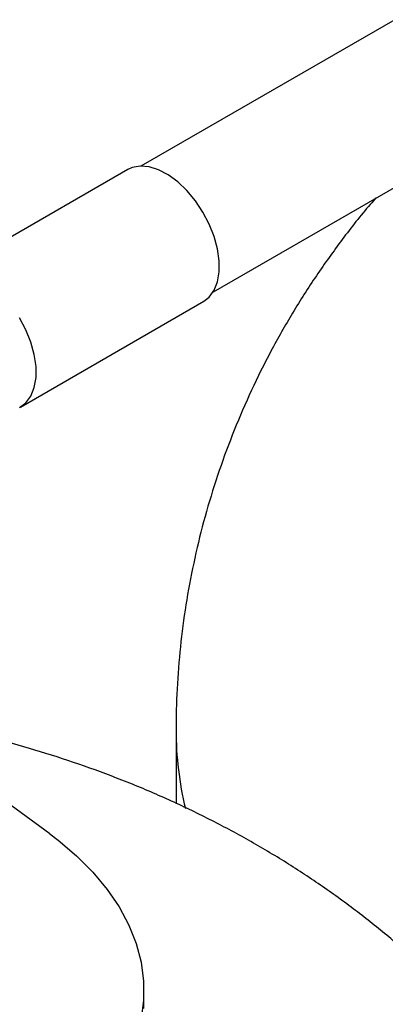
# Model space of a CAD drawing. Extents: x 0.9 to 30.9, y 5.1 to 20.5.
# Drawn here: x 1.9 to 2.1, y 17.6 to 18.1 of the extents above; entities that cross this region are included whole.
import ezdxf

# ---------------------------------------------------------------- set-up
doc = ezdxf.new("R2010")
doc.units = 0
doc.header["$MEASUREMENT"] = 0
doc.layers.get('0').update_dxf_attribs({"linetype": 'CONTINUOUS'})

msp = doc.modelspace()

# ---------------------------------------------------------------- linework, layer by layer
at = {"color": 7, "linetype": 'Continuous'}
for p, q in [((2.069891193983297, 18.11056926842171), (1.949415308049291, 18.04102001986939)), ((1.983861327382226, 17.98135129903607), (2.104337213316232, 18.05090054758839)), ((1.943216251192847, 18.03933552300832), (1.856219846027179, 17.98911356731056)), ((1.892306151995016, 17.92660347881852), (1.979302557160684, 17.97682543451628)), ((1.966129433419348, 17.77302688473253), (1.966129433419348, 17.73835083980423)), ((1.906189876378093, 17.72379778518888), (1.877465607026338, 17.74485840574766)), ((1.950837376840854, 17.64089204713176), (1.950837376840854, 17.6493976805889))]:
    msp.add_line(p, q, dxfattribs=at)
at = {"color": 7, "linetype": 'Continuous', "flags": 128}
for points in [[(1.979302557160684, 17.97682543451628), (1.981904664777141, 17.97884116996705), (1.984251179627715, 17.98202177733829), (1.985858719897599, 17.98603993281446), (1.986675617919832, 17.99076648957243), (1.986675617919832, 17.99604953218895), (1.985858719897599, 18.00171925932743), (1.984251179627715, 18.00759344129258), (1.981904664777141, 18.01348327704274), (1.978894594263894, 18.01919946241073), (1.975317714230964, 18.02455827449553), (1.971288988545676, 18.02938747666749), (1.966937903766401, 18.03353185439532), (1.962404307338031, 18.03685820396884), (1.957833912780028, 18.03925961377584), (1.953373616334021, 18.04065890052922), (1.949166775597726, 18.04101109000139), (1.94534860189381, 18.04030486253295), (1.943216251192847, 18.03933552300832)], [(1.891898189098226, 17.92637838234092), (1.894908259611474, 17.9286192142693), (1.897254774462047, 17.93179982164053), (1.898862314731932, 17.93581797711671), (1.899679212754165, 17.94054453387467), (1.899679212754165, 17.94582757649119), (1.898862314731932, 17.95149730362968), (1.897254774462047, 17.95737148559482), (1.894908259611474, 17.96326132134499), (1.891898189098226, 17.96897750671298)], [(1.906189876378093, 17.72379778518888), (1.910128580958911, 17.72081540898889), (1.918904918346748, 17.71338425979883), (1.926694750487649, 17.70559527170247), (1.933454513480433, 17.69749200388074), (1.939146403988431, 17.68911977309429), (1.943738590651077, 17.68052540025378), (1.94720539209779, 17.67175694857833), (1.949527420568614, 17.66286345480652), (1.950691690338438, 17.65389465496306), (1.950691690338437, 17.64490070621475), (1.949527420568613, 17.63593190637129)]]:
    msp.add_lwpolyline(points, dxfattribs=at)
at = {"color": 7, "linetype": 'Continuous'}
msp.add_arc((2.125475998792191, 17.77322425568733), 0.1593466885068064, 180.071229195991, 193.5423737652133, dxfattribs=at)
for points, knots in [([(2.061002551476972, 18.02588397980121), (2.060105286678524, 18.02487946500646), (2.054474517833448, 18.01857565076963), (2.044964546310522, 18.00630250738895), (2.032599105969197, 17.98912521409092), (2.021318080228957, 17.97138780161975), (2.011042815874654, 17.95322116940527), (2.001810007006366, 17.93465225916453), (1.993623080370393, 17.91573658184603), (1.986491262588907, 17.89652290072748), (1.980420009819546, 17.87706234611305), (1.975410283708846, 17.85740569095042), (1.971470567335868, 17.83760388565501), (1.968569742224559, 17.81770726423001), (1.966812526849979, 17.79776683864566), (1.966046987673335, 17.78285924287393), (1.966195509975733, 17.77462078329619), (1.966224220064208, 17.77302824871007)], [0, 0, 0, 0, 0.01469332104457161, 0.09220766769362403, 0.1690729692430836, 0.2453308347423507, 0.321022424923228, 0.396187432664971, 0.4708636405927401, 0.5450868280525583, 0.6188908764164802, 0.6923079793711381, 0.7653689043696765, 0.8381032767070247, 0.9105398729577823, 0.9827069192912714, 1, 1, 1, 1]), ([(2.211126508520164, 17.37331569128954), (2.211156532558991, 17.37617132554135), (2.211256067185649, 17.38563822274235), (2.210330121191986, 17.40168497562035), (2.208391702323593, 17.42137101458907), (2.205382923260588, 17.44087783287375), (2.201397165298886, 17.4601616118733), (2.196431301000419, 17.47918047553822), (2.190509710462103, 17.49789432978185), (2.183650870686853, 17.51626505529455), (2.175875963731776, 17.53425659898053), (2.167206218533644, 17.55183506523192), (2.157663233909571, 17.56896877219205), (2.147268476155884, 17.58562827199012), (2.136042980910479, 17.60178632195747), (2.124007002040299, 17.6174177939882), (2.111179706880316, 17.63249950643783), (2.097578937365576, 17.64700996248988), (2.083221097727326, 17.66092898008799), (2.068121241326508, 17.67423720719851), (2.05229344416811, 17.68691552159876), (2.035751566789823, 17.69894436969964), (2.018510453628713, 17.71030301608219), (2.000587692967829, 17.720969169546), (1.982005446226269, 17.73091779847506), (1.962793579094325, 17.74012439974497), (1.942987966632558, 17.74855361417793), (1.922644845310215, 17.75620604247736), (1.901789653223008, 17.76294803322228), (1.88669012498958, 17.7673766188575), (1.87848273806037, 17.76929183835098), (1.877459672783619, 17.76953057384353)], [0, 0, 0, 0, 0.01529020197221127, 0.05068953426425129, 0.08598911583820353, 0.1212029402989071, 0.156345707098126, 0.1914327124954615, 0.2264800465000322, 0.261504801431386, 0.2965252917214818, 0.3315612820695993, 0.3666342176583491, 0.4017674450172105, 0.4369864046559166, 0.4723187660911345, 0.5077944617442458, 0.5434455581865048, 0.5793058821698073, 0.6154102977330949, 0.6517935161258176, 0.6884883249745315, 0.7255231673127303, 0.7629191114385709, 0.8006864526868531, 0.8388214750941801, 0.8773042075473709, 0.9160981761230554, 0.9551529661552414, 0.9944097380216669, 1, 1, 1, 1])]:
    msp.add_open_spline(points, degree=3, knots=knots, dxfattribs=at)

doc.saveas('drawing.dxf')
